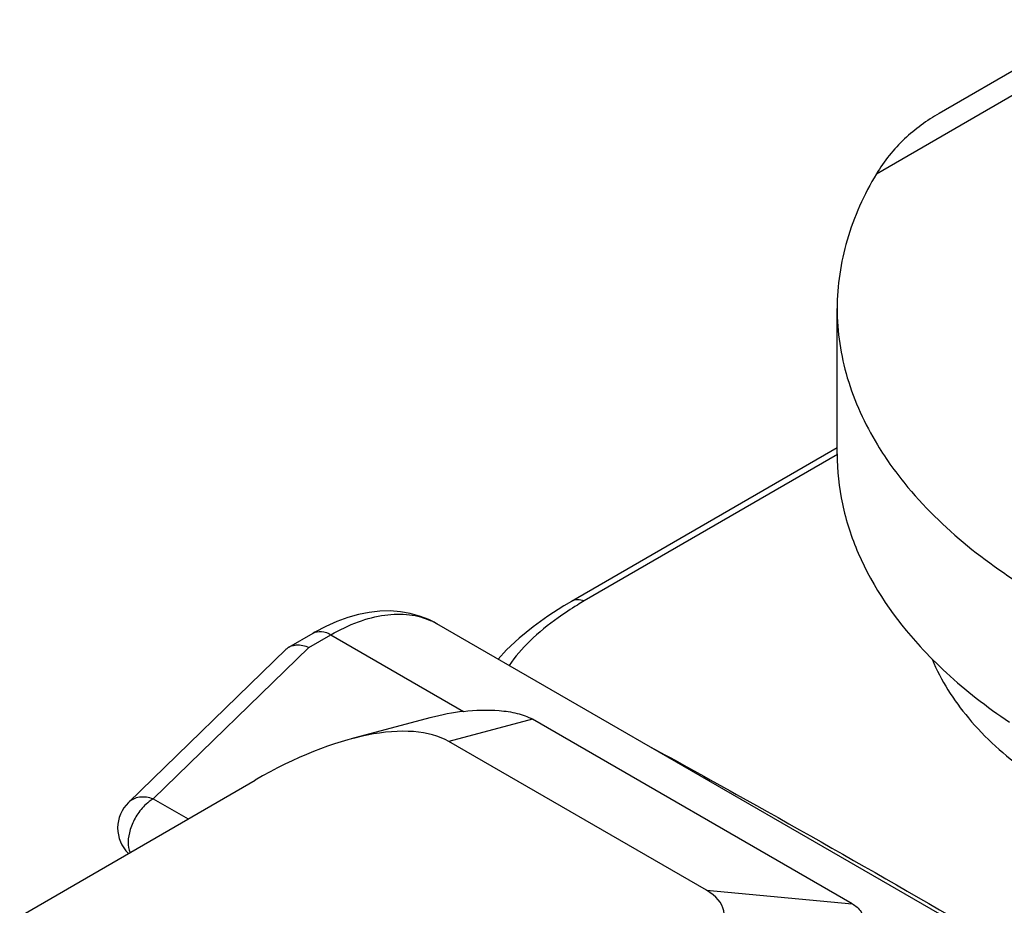
# Model space of a CAD drawing. Units: millimetres. Extents: x 299 to 994, y 404 to 873.
# Drawn here: x 586 to 600, y 484 to 496 of the extents above; entities that cross this region are included whole.
import ezdxf

# ---------------------------------------------------------------- set-up
doc = ezdxf.new("R2010")
doc.units = ezdxf.units.MM
doc.header["$LTSCALE"] = 23.1
doc.layers.add('COMPONENTI_DI_ASSIEME', color=7, linetype='CONTINUOUS')

msp = doc.modelspace()

# ---------------------------------------------------------------- linework, layer by layer
at = {"layer": 'COMPONENTI_DI_ASSIEME', "linetype": 'Continuous'}
for p, q in [((598.526, 494.02), (702.978, 554.382)), ((702.478, 554.431), (599.409, 494.869)), ((597.974, 490.087), (597.974, 492.128)), ((597.974, 490.173), (594.238, 488.015)), ((597.979, 490.078), (594.42, 488.022)), ((601.659, 482.331), (592.35, 487.701)), ((592.35, 487.701), (592.351, 487.7)), ((590.269, 487.374), (590.61, 487.571)), ((590.551, 487.368), (590.86, 487.546)), ((590.632, 487.584), (590.61, 487.571)), ((590.86, 487.546), (592.723, 486.471)), ((590.551, 487.368), (588.362, 485.242)), ((590.228, 487.343), (588.014, 485.192)), ((592.251, 486.38), (591.144, 486.085)), ((593.693, 486.36), (592.516, 486.047)), ((598.184, 483.77), (593.693, 486.36)), ((596.138, 483.958), (592.516, 486.047)), ((580.604, 480.195), (589.794, 485.505)), ((588.362, 485.242), (588.851, 484.96)), ((596.138, 483.958), (598.184, 483.77))]:
    msp.add_line(p, q, dxfattribs=at)
for points in [[(594.239, 488.015), (594.132, 487.952), (593.909, 487.808), (593.701, 487.658), (593.506, 487.499), (593.329, 487.333), (593.21, 487.205)], [(592.351, 487.7), (592.233, 487.761), (592.106, 487.81), (591.974, 487.846), (591.836, 487.87), (591.693, 487.881), (591.547, 487.878), (591.399, 487.861), (591.248, 487.832), (591.095, 487.789), (590.942, 487.734)], [(590.942, 487.734), (590.787, 487.665), (590.632, 487.584)]]:
    msp.add_lwpolyline(points, dxfattribs=at)
for centre, radius, start, end in [((591.863, 486.857), 0.974, 60.0183, 65.3488), ((590.374, 487.192), 0.21, 120.0288, 134.1056), ((603.601, 491.483), 6.06, 222.5831, 227.5674), ((604.171, 492.098), 6.899, 227.5174, 232.0614), ((604.762, 492.845), 7.851, 232.0082, 236.1934), ((588.362, 484.834), 0.5, 134.119, 225.6952)]:
    msp.add_arc(centre, radius, start, end, dxfattribs=at)
for centre, major_axis, ratio, start_param, end_param in [((591.019, 483.982), (2.825, 2.169), 0.443433, 0.63459, 0.816827), ((589.912, 483.687), (2.825, 2.169), 0.443433, 0.181645, 1.282141), ((592.053, 482.452), (4.323, 1.236), 0.278214, -0.837372, 0.263124)]:
    msp.add_ellipse(centre, major_axis=major_axis, ratio=ratio, start_param=start_param, end_param=end_param, dxfattribs=at)
for points, knots in [([(599.409, 494.869), (599.234, 494.768), (598.897, 494.526), (598.634, 494.2), (598.526, 494.02)], [0, 0, 0, 0, 0.489467, 1, 1, 1, 1]), ([(598.526, 494.02), (598.351, 493.729), (598.073, 493.118), (597.974, 492.451), (597.974, 492.128)], [0, 0, 0, 0, 0.512602, 1, 1, 1, 1]), ([(597.974, 492.128), (597.974, 491.801), (598.076, 491.126), (598.361, 490.508), (598.54, 490.213)], [0, 0, 0, 0, 0.48693, 1, 1, 1, 1]), ([(598.54, 490.213), (598.667, 490.004), (599.303, 489.13), (600.186, 488.459), (600.906, 488.044)], [0, 0, 0, 0, 0.227534, 1, 1, 1, 1]), ([(597.974, 490.087), (597.974, 489.852), (598.025, 489.373), (598.336, 488.415), (598.784, 487.769), (599.139, 487.383)], [0, 0, 0, 0, 0.23487, 0.476529, 1, 1, 1, 1]), ([(594.42, 488.022), (594.388, 488.003), (594.263, 487.929), (594.142, 487.85), (594.054, 487.787)], [0, 0, 0, 0, 0.257581, 1, 1, 1, 1]), ([(594.42, 488.022), (594.389, 488.033), (594.327, 488.045), (594.264, 488.029), (594.239, 488.015)], [0, 0, 0, 0, 0.533627, 1, 1, 1, 1]), ([(590.86, 487.546), (590.983, 487.617), (591.227, 487.736), (591.602, 487.836), (591.955, 487.846), (592.173, 487.787), (592.269, 487.742)], [0, 0, 0, 0, 0.28921, 0.549316, 0.78349, 1, 1, 1, 1]), ([(594.054, 487.787), (593.914, 487.688), (593.662, 487.484), (593.448, 487.24), (593.363, 487.116)], [0, 0, 0, 0, 0.53321, 1, 1, 1, 1]), ([(590.61, 487.571), (590.643, 487.59), (590.736, 487.604), (590.819, 487.57), (590.86, 487.546)], [0, 0, 0, 0, 0.449273, 1, 1, 1, 1]), ([(590.318, 487.395), (590.336, 487.4), (590.414, 487.413), (590.495, 487.393), (590.551, 487.368)], [0, 0, 0, 0, 0.227228, 1, 1, 1, 1]), ([(599.307, 487.202), (599.432, 486.904), (599.811, 486.315), (600.329, 485.852), (600.623, 485.636)], [0, 0, 0, 0, 0.469833, 1, 1, 1, 1]), ([(592.723, 486.471), (592.89, 486.49), (593.144, 486.499), (593.47, 486.453), (593.626, 486.399), (593.693, 486.36)], [0, 0, 0, 0, 0.508356, 0.764243, 1, 1, 1, 1]), ([(595.357, 485.969), (595.852, 485.698), (597.972, 484.526), (600.068, 483.312), (601.666, 482.365)], [0, 0, 0, 0, 0.232988, 1, 1, 1, 1]), ([(588.362, 485.242), (588.3, 485.263), (588.202, 485.278), (588.082, 485.245), (588.034, 485.212), (588.014, 485.193)], [0, 0, 0, 0, 0.535078, 0.773459, 1, 1, 1, 1]), ([(588.362, 485.242), (588.351, 485.236), (588.308, 485.208), (588.268, 485.175), (588.24, 485.147)], [0, 0, 0, 0, 0.235959, 1, 1, 1, 1]), ([(588.24, 485.147), (588.194, 485.1), (588.113, 484.995), (588.033, 484.819), (588, 484.646), (588.015, 484.534), (588.036, 484.489)], [0, 0, 0, 0, 0.272409, 0.547111, 0.79577, 1, 1, 1, 1]), ([(598.184, 483.77), (598.233, 483.742), (598.3, 483.69), (598.337, 483.595), (598.347, 483.508), (598.329, 483.396), (598.303, 483.308), (598.287, 483.262)], [0, 0, 0, 0, 0.296624, 0.411979, 0.521768, 0.749305, 1, 1, 1, 1])]:
    msp.add_open_spline(points, degree=3, knots=knots, dxfattribs=at)
msp.add_open_spline([(590.269, 487.374), (590.285, 487.383), (590.301, 487.39), (590.318, 487.395)], degree=3, dxfattribs=at)

doc.saveas('drawing.dxf')
